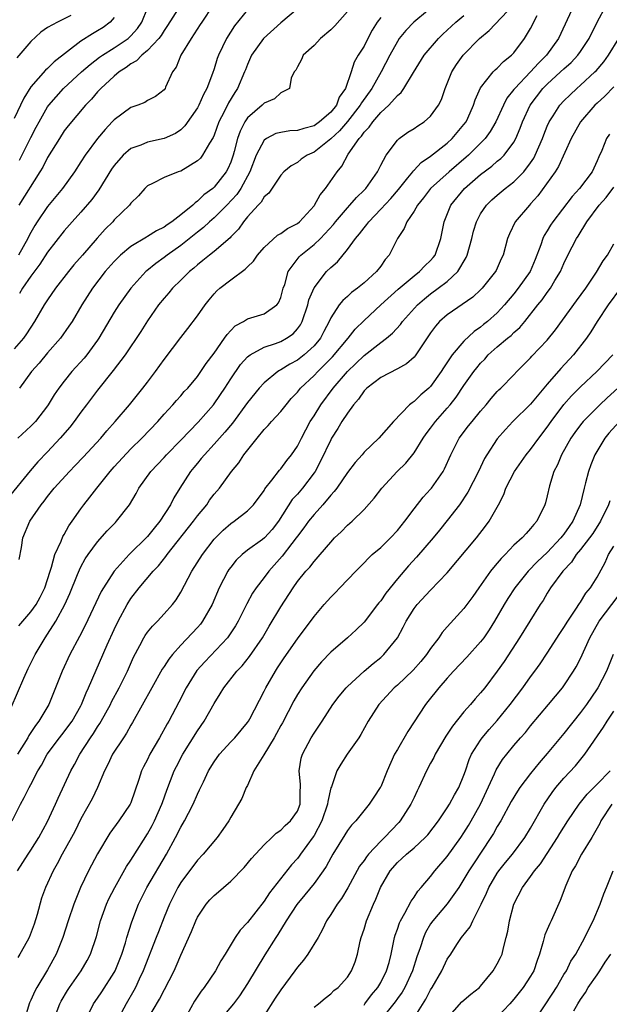
# Model space of a CAD drawing. Units: inches. Extents: x 2622000 to 2625000, y 1473000 to 1476000.
# Drawn here: x 2622458 to 2622528, y 1473161 to 1473279 of the extents above; entities that cross this region are included whole.
import ezdxf

# ---------------------------------------------------------------- set-up
doc = ezdxf.new("R2010")
doc.units = ezdxf.units.IN
doc.header["$MEASUREMENT"] = 0
doc.layers.add('LD26221473_2ft', color=232, linetype='Continuous')

msp = doc.modelspace()

# ---------------------------------------------------------------- linework, layer by layer
at = {"layer": 'LD26221473_2ft'}
for points, elevation in [([(2622508.25, 1473281.75), (2622504.98, 1473279), (2622504.01, 1473277.99), (2622503.23, 1473277), (2622503, 1473276.66), (2622502.09, 1473275), (2622501.07, 1473273), (2622499.93, 1473271), (2622498.7, 1473269.3), (2622498.55, 1473269), (2622497, 1473267.05), (2622496.07, 1473265.93), (2622495, 1473264.96), (2622493, 1473263.37), (2622492.16, 1473263), (2622491.47, 1473262.53), (2622491, 1473262.12), (2622490.27, 1473261.73), (2622489.37, 1473261), (2622489, 1473260.6), (2622487.55, 1473258.45), (2622487, 1473258.01), (2622486.65, 1473257.35), (2622486.3, 1473257), (2622485, 1473255.57), (2622484.53, 1473255), (2622483.91, 1473254.09), (2622483, 1473253.18), (2622482.92, 1473253.08), (2622481, 1473251.43), (2622480.45, 1473251), (2622479.66, 1473250.34), (2622479, 1473249.83), (2622478.57, 1473249.43), (2622478.03, 1473249), (2622477, 1473247.96), (2622476.01, 1473247), (2622475.55, 1473246.45), (2622475, 1473245.83), (2622474.34, 1473245), (2622473, 1473243.1), (2622472.2, 1473241.8), (2622470.3, 1473239), (2622468.89, 1473237.11), (2622467, 1473234.76), (2622465.69, 1473233), (2622465, 1473232.1), (2622464.2, 1473231), (2622463.67, 1473230.33), (2622462.53, 1473229), (2622461, 1473227.33), (2622459.85, 1473226.15), (2622458.92, 1473225.08), (2622456.23, 1473221.77)], 9936), ([(2622456.76, 1473183), (2622457.74, 1473185), (2622458.2, 1473185.8), (2622458.78, 1473187), (2622459, 1473187.39), (2622459.85, 1473189), (2622460.29, 1473189.71), (2622460.97, 1473191), (2622462.43, 1473193), (2622463, 1473193.72), (2622463.55, 1473194.45), (2622463.94, 1473195), (2622465, 1473196.84), (2622465.09, 1473197), (2622465.62, 1473198.38), (2622465.92, 1473199), (2622468.17, 1473204.17), (2622469, 1473205.99), (2622469.49, 1473207), (2622470.56, 1473209), (2622471, 1473209.71), (2622471.99, 1473211), (2622473.69, 1473213), (2622474.34, 1473213.66), (2622475.22, 1473214.78), (2622475.36, 1473215), (2622478.51, 1473219), (2622479, 1473219.66), (2622480.11, 1473221), (2622480.46, 1473221.54), (2622481, 1473222.26), (2622481.63, 1473223), (2622483.08, 1473225), (2622483.96, 1473226.04), (2622484.58, 1473227), (2622486.15, 1473229), (2622487, 1473230.03), (2622487.49, 1473230.51), (2622487.89, 1473231), (2622489, 1473232.2), (2622489.63, 1473233), (2622490.26, 1473233.74), (2622491, 1473234.52), (2622491.39, 1473235), (2622493, 1473236.52), (2622493.45, 1473237), (2622495.23, 1473238.77), (2622497.08, 1473241), (2622497.93, 1473242.07), (2622499, 1473243.15), (2622501.01, 1473245), (2622503.11, 1473246.89), (2622505, 1473248.5), (2622505.66, 1473249), (2622506.3, 1473249.7), (2622507, 1473250.36), (2622507.3, 1473250.7), (2622507.54, 1473251), (2622508.24, 1473253), (2622508.62, 1473255), (2622509.44, 1473257), (2622511.08, 1473259), (2622513, 1473260.69), (2622514.33, 1473261.67), (2622515, 1473262.27), (2622515.41, 1473262.59), (2622515.81, 1473263), (2622517, 1473264.58), (2622517.23, 1473265), (2622517.76, 1473266.24), (2622518.03, 1473267), (2622518.94, 1473269), (2622520.48, 1473271), (2622521, 1473271.54), (2622522.6, 1473273), (2622523, 1473273.39), (2622523.86, 1473274.14), (2622524.68, 1473275), (2622525, 1473275.45), (2622526.03, 1473277), (2622527.01, 1473278.99), (2622528.08, 1473281)], 9926), ([(2622524.2, 1473281), (2622522.37, 1473277), (2622520.89, 1473275), (2622519.93, 1473274.07), (2622519, 1473273.01), (2622517.09, 1473271), (2622517, 1473270.87), (2622516.16, 1473269.84), (2622515.74, 1473269), (2622514.83, 1473267), (2622514.16, 1473265.84), (2622513.53, 1473265), (2622513, 1473264.45), (2622511.54, 1473263), (2622511.26, 1473262.74), (2622509.22, 1473261), (2622507, 1473259), (2622506.14, 1473257.86), (2622505.42, 1473257), (2622505, 1473256.26), (2622504.12, 1473255), (2622503.82, 1473254.18), (2622503.03, 1473253), (2622502.02, 1473251), (2622501.54, 1473250.46), (2622501, 1473249.66), (2622500.51, 1473249), (2622499, 1473247.64), (2622498.23, 1473247), (2622497.51, 1473246.49), (2622497, 1473246.01), (2622496.45, 1473245.55), (2622496.01, 1473245), (2622495, 1473243.44), (2622494.81, 1473243), (2622494.18, 1473241.82), (2622493.77, 1473241), (2622493, 1473240.08), (2622491.82, 1473239), (2622491, 1473238.36), (2622490.11, 1473237.89), (2622489, 1473237.19), (2622488.86, 1473237.14), (2622488.66, 1473237), (2622487, 1473235.66), (2622486.4, 1473235), (2622485, 1473233.28), (2622483.19, 1473230.81), (2622482.3, 1473229.7), (2622481, 1473228.26), (2622479.83, 1473227), (2622479.46, 1473226.54), (2622479, 1473226), (2622478.55, 1473225.45), (2622478.17, 1473225), (2622476.88, 1473223), (2622476.17, 1473221.83), (2622475.77, 1473221), (2622474.49, 1473219), (2622473.81, 1473218.19), (2622473, 1473217.17), (2622470.81, 1473215), (2622469, 1473213), (2622467.7, 1473211), (2622467.45, 1473210.55), (2622465.52, 1473206.48), (2622464.85, 1473205.15), (2622463.69, 1473203), (2622462.75, 1473201), (2622461.97, 1473199), (2622461.16, 1473197), (2622459.97, 1473195), (2622459.54, 1473194.46), (2622458.75, 1473193.25), (2622458.63, 1473193), (2622457.4, 1473191)], 9928), ([(2622480.84, 1473281), (2622479.52, 1473279), (2622479.32, 1473278.68), (2622478.23, 1473277), (2622477, 1473275), (2622476.44, 1473273.56), (2622476.01, 1473273), (2622475.18, 1473271.18), (2622475.11, 1473271), (2622475, 1473270.84), (2622473.96, 1473270.04), (2622473, 1473269.55), (2622472.68, 1473269.32), (2622471.85, 1473269), (2622471, 1473268.72), (2622469, 1473267.25), (2622468.77, 1473267), (2622467.9, 1473266.1), (2622466.98, 1473265.02), (2622465.5, 1473263), (2622465, 1473262.19), (2622464.23, 1473261), (2622462.78, 1473259), (2622461, 1473256.82), (2622459.77, 1473255), (2622459.47, 1473254.53), (2622459, 1473253.71), (2622458.75, 1473253.25), (2622458.64, 1473253), (2622457.5, 1473251)], 9946), ([(2622457.55, 1473206.45), (2622459, 1473208.11), (2622459.62, 1473209), (2622460.1, 1473209.9), (2622460.66, 1473211), (2622461.31, 1473213), (2622461.48, 1473213.48), (2622461.89, 1473215), (2622462.62, 1473216.62), (2622462.83, 1473217.17), (2622463, 1473217.43), (2622463.56, 1473218.44), (2622463.97, 1473219), (2622465, 1473220.49), (2622465.37, 1473221), (2622466.09, 1473221.91), (2622466.9, 1473223), (2622468.52, 1473225), (2622469, 1473225.53), (2622471, 1473227.69), (2622472.32, 1473229), (2622474.24, 1473231), (2622475, 1473231.86), (2622476.05, 1473233), (2622476.48, 1473233.52), (2622477, 1473234.09), (2622477.42, 1473234.58), (2622477.83, 1473235), (2622479, 1473236.4), (2622479.42, 1473237), (2622480.05, 1473237.95), (2622481, 1473239.22), (2622482.26, 1473241), (2622482.55, 1473241.45), (2622483, 1473241.93), (2622483.53, 1473242.47), (2622484.52, 1473243), (2622485, 1473243.32), (2622487, 1473243.95), (2622488.51, 1473245), (2622488.73, 1473245.27), (2622489, 1473245.9), (2622489.29, 1473247), (2622489.47, 1473247.47), (2622489.9, 1473249), (2622491.21, 1473250.79), (2622491.42, 1473251), (2622493, 1473252.27), (2622493.76, 1473253), (2622495.34, 1473254.66), (2622495.59, 1473255), (2622497, 1473256.68), (2622497.3, 1473257), (2622498.08, 1473257.92), (2622499, 1473258.79), (2622499.2, 1473259), (2622500.62, 1473261), (2622501, 1473261.78), (2622501.66, 1473263), (2622503, 1473264.8), (2622503.22, 1473265), (2622504.25, 1473265.75), (2622505, 1473266.2), (2622505.47, 1473266.53), (2622506.22, 1473267), (2622507, 1473267.67), (2622507.95, 1473269), (2622508.3, 1473269.7), (2622508.74, 1473271), (2622509.54, 1473273), (2622510.1, 1473273.9), (2622510.89, 1473275), (2622512.85, 1473277), (2622514.03, 1473277.97), (2622516.94, 1473281.06)], 9932), ([(2622476.97, 1473281.03), (2622475.42, 1473278.58), (2622475, 1473277.98), (2622474.63, 1473277.37), (2622474.36, 1473277), (2622473, 1473275.56), (2622472.3, 1473275), (2622471.66, 1473274.34), (2622471, 1473273.97), (2622470.45, 1473273.55), (2622469.6, 1473273), (2622469, 1473272.49), (2622467.38, 1473271), (2622467, 1473270.59), (2622466.27, 1473269.73), (2622465.55, 1473269), (2622463.47, 1473266.53), (2622463, 1473265.91), (2622462.42, 1473265), (2622461, 1473262.7), (2622460.43, 1473261.57), (2622460.08, 1473261), (2622457.56, 1473257)], 9948), ([(2622456.61, 1473196.61), (2622458.14, 1473200.14), (2622458.68, 1473201.32), (2622459.51, 1473203), (2622460.7, 1473205), (2622461, 1473205.43), (2622461.98, 1473207), (2622463.07, 1473209), (2622463.68, 1473210.33), (2622464.59, 1473212.59), (2622464.82, 1473213.18), (2622465, 1473213.54), (2622465.51, 1473214.49), (2622465.87, 1473215), (2622467, 1473216.54), (2622468.16, 1473217.84), (2622469.14, 1473218.86), (2622469.28, 1473219), (2622470.84, 1473221), (2622471.64, 1473222.36), (2622471.97, 1473223), (2622473.4, 1473225), (2622475, 1473226.67), (2622475.29, 1473227), (2622477, 1473228.76), (2622479.07, 1473230.93), (2622480.92, 1473233), (2622481.78, 1473234.22), (2622482.3, 1473235), (2622483, 1473236.11), (2622484.17, 1473237.83), (2622485, 1473238.76), (2622485.31, 1473239), (2622487, 1473239.93), (2622488.37, 1473240.37), (2622489, 1473240.61), (2622489.69, 1473241), (2622490.48, 1473241.52), (2622491, 1473242.11), (2622491.38, 1473242.62), (2622491.58, 1473243), (2622492.24, 1473245), (2622492.39, 1473245.61), (2622493, 1473247.06), (2622494.51, 1473249), (2622495, 1473249.51), (2622495.8, 1473250.2), (2622497, 1473251.67), (2622497.97, 1473253), (2622498.46, 1473253.54), (2622499, 1473254.28), (2622499.34, 1473254.66), (2622499.56, 1473255), (2622501, 1473256.49), (2622502.2, 1473257.8), (2622503.13, 1473258.87), (2622504.26, 1473260.26), (2622504.85, 1473261), (2622504.9, 1473261.1), (2622505, 1473261.18), (2622505.87, 1473262.13), (2622507, 1473262.87), (2622509, 1473264.44), (2622509.6, 1473265), (2622511, 1473266.67), (2622511.25, 1473267), (2622511.46, 1473267.46), (2622512.16, 1473269), (2622512.35, 1473269.65), (2622513, 1473271.08), (2622514.51, 1473273), (2622514.75, 1473273.25), (2622515, 1473273.45), (2622515.75, 1473274.25), (2622516.71, 1473275), (2622517, 1473275.31), (2622518.28, 1473277), (2622519, 1473278.21), (2622519.78, 1473279.78)], 9930), ([(2622491, 1473280.59), (2622489, 1473278.9), (2622486.94, 1473277), (2622485.5, 1473275), (2622485, 1473273.89), (2622484.75, 1473273.25), (2622484.66, 1473273), (2622483.81, 1473271), (2622483.48, 1473270.52), (2622482.72, 1473269.28), (2622482.2, 1473268.2), (2622481.58, 1473267), (2622481, 1473265.4), (2622480.88, 1473265.12), (2622480.46, 1473264.46), (2622479.62, 1473263), (2622479.35, 1473262.65), (2622479, 1473262.31), (2622477, 1473261.09), (2622476.69, 1473261), (2622475, 1473260.33), (2622473.59, 1473259.59), (2622473, 1473259.32), (2622472.67, 1473259), (2622471.9, 1473258.1), (2622471, 1473257.24), (2622470.91, 1473257.09), (2622470.83, 1473257), (2622469, 1473255.21), (2622468.82, 1473255), (2622467.91, 1473254.09), (2622466.96, 1473253.04), (2622465.19, 1473251), (2622464.17, 1473249.83), (2622463.51, 1473249), (2622461.96, 1473247), (2622461, 1473245.62), (2622460.6, 1473245), (2622459.43, 1473243), (2622458.47, 1473241.53), (2622458.1, 1473241), (2622457, 1473239.72)], 9942), ([(2622463.78, 1473279.78), (2622462.2, 1473279), (2622461, 1473278.32), (2622460.21, 1473277.79), (2622459, 1473276.66), (2622457.31, 1473274.69)], 9954), ([(2622457.58, 1473214.42), (2622457.85, 1473215.85), (2622458.01, 1473217), (2622458.87, 1473219), (2622460.23, 1473221), (2622460.59, 1473221.41), (2622461, 1473221.98), (2622461.81, 1473223), (2622463.63, 1473225), (2622464.31, 1473225.69), (2622465.29, 1473226.71), (2622467.39, 1473229), (2622468.12, 1473229.88), (2622469.12, 1473231), (2622470.83, 1473233), (2622472.45, 1473235), (2622473, 1473235.72), (2622473.96, 1473237), (2622475, 1473238.44), (2622477, 1473241.09), (2622477.84, 1473242.16), (2622479, 1473243.68), (2622479.91, 1473245), (2622480.39, 1473245.61), (2622481, 1473246.34), (2622481.32, 1473246.68), (2622481.67, 1473247), (2622483, 1473248.03), (2622484.72, 1473249.28), (2622485, 1473249.59), (2622485.72, 1473250.28), (2622486.2, 1473251), (2622487, 1473251.92), (2622488.61, 1473253.39), (2622489, 1473253.6), (2622489.81, 1473254.19), (2622491, 1473254.8), (2622491.25, 1473255), (2622493, 1473256.9), (2622493.07, 1473257), (2622493.75, 1473258.25), (2622494.36, 1473259), (2622495.77, 1473261), (2622496.33, 1473261.67), (2622497.1, 1473263.1), (2622498.4, 1473265), (2622498.7, 1473265.3), (2622499, 1473265.76), (2622499.62, 1473266.38), (2622500.04, 1473267), (2622501, 1473268.13), (2622501.97, 1473269), (2622503, 1473270.17), (2622503.47, 1473270.53), (2622503.79, 1473271), (2622504.94, 1473272.94), (2622506.22, 1473275), (2622507.93, 1473277), (2622508.47, 1473277.53), (2622510.03, 1473279), (2622511, 1473279.79)], 9934), ([(2622485, 1473280.45), (2622483.46, 1473278.54), (2622482.47, 1473277), (2622481.51, 1473275), (2622481.37, 1473274.63), (2622481, 1473273.38), (2622480.81, 1473272.81), (2622480.14, 1473271), (2622479.72, 1473270.28), (2622479.18, 1473269), (2622479, 1473268.67), (2622477.49, 1473266.51), (2622477, 1473266.06), (2622476.38, 1473265.62), (2622475.01, 1473265), (2622473, 1473264.55), (2622472.21, 1473264.21), (2622471, 1473263.79), (2622470.06, 1473263), (2622469, 1473261.75), (2622468.69, 1473261.31), (2622467.17, 1473258.83), (2622466.31, 1473257.69), (2622465, 1473256.15), (2622463.96, 1473255), (2622463, 1473253.9), (2622461, 1473251.36), (2622460.08, 1473249.92), (2622459, 1473248.46), (2622457.97, 1473247), (2622457.61, 1473246.39)], 9944), ([(2622457.62, 1473262.38), (2622459, 1473265.12), (2622459.64, 1473266.36), (2622459.99, 1473267), (2622461, 1473268.79), (2622461.15, 1473269), (2622462.9, 1473271), (2622465.08, 1473273), (2622466.1, 1473273.9), (2622467.24, 1473274.76), (2622467.59, 1473275), (2622469, 1473275.88), (2622470.66, 1473277), (2622471, 1473277.32), (2622471.78, 1473278.22), (2622472.33, 1473279), (2622473, 1473280.65)], 9950), ([(2622497, 1473280.25), (2622495.48, 1473278.52), (2622495, 1473278.04), (2622493.78, 1473277), (2622493, 1473276.18), (2622491.71, 1473275), (2622491.51, 1473274.49), (2622491, 1473273.62), (2622490.8, 1473273.2), (2622490.62, 1473273), (2622490.25, 1473272.25), (2622490.07, 1473271), (2622489, 1473270.48), (2622488.24, 1473269.76), (2622487, 1473269.26), (2622486.77, 1473269), (2622485, 1473267.49), (2622484.68, 1473267), (2622484.11, 1473265.89), (2622483.82, 1473265), (2622483.42, 1473263.42), (2622483.29, 1473263), (2622483, 1473262.16), (2622482.65, 1473261.35), (2622482.45, 1473261), (2622481, 1473259.15), (2622480.83, 1473259), (2622479.77, 1473258.23), (2622479, 1473257.47), (2622478.71, 1473257.29), (2622478.43, 1473257), (2622477, 1473255.83), (2622475.94, 1473255), (2622475.37, 1473254.63), (2622475, 1473254.34), (2622474.09, 1473253.91), (2622473, 1473253.21), (2622472.86, 1473253.14), (2622471, 1473252.02), (2622469.77, 1473251), (2622469, 1473250.24), (2622467.92, 1473249), (2622466.38, 1473247), (2622465.1, 1473245), (2622463.94, 1473243), (2622463.57, 1473242.43), (2622462.56, 1473241), (2622461, 1473239.25), (2622459.98, 1473238.02), (2622459.06, 1473237), (2622457.64, 1473235)], 9940), ([(2622469, 1473279.55), (2622468.53, 1473279), (2622467.66, 1473278.34), (2622467, 1473277.93), (2622466.41, 1473277.59), (2622465, 1473276.71), (2622461.79, 1473274.21), (2622461, 1473273.43), (2622460.77, 1473273.23), (2622459, 1473271.19), (2622458.14, 1473269.86), (2622457, 1473267.39)], 9952), ([(2622501, 1473279.53), (2622500.59, 1473279), (2622499.99, 1473278.01), (2622499.45, 1473277), (2622499, 1473276.1), (2622498.31, 1473275), (2622497.83, 1473274.17), (2622497.46, 1473273), (2622496.78, 1473271), (2622496.03, 1473269.97), (2622495.69, 1473269), (2622495, 1473268.17), (2622493.67, 1473267), (2622493, 1473266.53), (2622491.78, 1473266.22), (2622491, 1473265.95), (2622490.08, 1473265.92), (2622489, 1473265.74), (2622488.4, 1473265.6), (2622487.29, 1473265), (2622487, 1473264.8), (2622486.06, 1473263), (2622485.28, 1473261), (2622484.2, 1473259), (2622483.73, 1473258.27), (2622482.53, 1473257), (2622481, 1473255.47), (2622480.46, 1473255), (2622479.71, 1473254.29), (2622479, 1473253.76), (2622477, 1473252.15), (2622475.37, 1473251), (2622475, 1473250.7), (2622474, 1473250), (2622472.9, 1473249.1), (2622472.79, 1473249), (2622470.99, 1473247), (2622469.55, 1473245), (2622469, 1473244.13), (2622467.16, 1473241), (2622467, 1473240.76), (2622465.7, 1473239), (2622465.39, 1473238.61), (2622463.92, 1473237), (2622463, 1473235.83), (2622462.37, 1473235), (2622461.81, 1473234.19), (2622461.09, 1473233), (2622461, 1473232.87), (2622459.54, 1473231), (2622459.28, 1473230.72), (2622459, 1473230.42), (2622457.42, 1473229)], 9938), ([(2622457.39, 1473177), (2622458.66, 1473179), (2622459, 1473179.5), (2622459.96, 1473181), (2622461, 1473182.91), (2622461.97, 1473185), (2622462.28, 1473185.72), (2622463.81, 1473189), (2622464.24, 1473189.76), (2622464.87, 1473191), (2622466.16, 1473193), (2622466.51, 1473193.49), (2622467, 1473194.3), (2622467.29, 1473194.71), (2622467.45, 1473195), (2622468.54, 1473197), (2622468.69, 1473197.31), (2622469.59, 1473199), (2622470.59, 1473201), (2622471.33, 1473202.67), (2622472.09, 1473204.09), (2622472.55, 1473205), (2622472.72, 1473205.28), (2622473, 1473205.69), (2622473.58, 1473206.42), (2622474.18, 1473207), (2622475, 1473207.87), (2622476.01, 1473209), (2622476.45, 1473209.55), (2622477, 1473210.48), (2622478.33, 1473213), (2622479.59, 1473215), (2622481, 1473216.84), (2622482.07, 1473217.93), (2622483, 1473218.74), (2622483.4, 1473219), (2622485, 1473220.25), (2622485.72, 1473221), (2622487, 1473222.72), (2622487.1, 1473222.9), (2622487.94, 1473223.94), (2622488.85, 1473225.15), (2622489, 1473225.3), (2622489.71, 1473226.29), (2622490.3, 1473227), (2622491, 1473228.02), (2622491.48, 1473229), (2622492, 1473230), (2622492.55, 1473231), (2622493, 1473231.69), (2622493.81, 1473233), (2622495.31, 1473235), (2622497, 1473236.99), (2622498.03, 1473237.97), (2622499, 1473238.92), (2622501, 1473240.48), (2622501.68, 1473241), (2622502.4, 1473241.6), (2622503.36, 1473242.64), (2622503.61, 1473243), (2622505.4, 1473245), (2622506.25, 1473245.75), (2622507, 1473246.33), (2622507.92, 1473247), (2622509, 1473247.82), (2622510.27, 1473249), (2622511.28, 1473250.72), (2622511.39, 1473251), (2622511.93, 1473253), (2622512.13, 1473253.87), (2622512.5, 1473255), (2622513, 1473255.93), (2622513.71, 1473257), (2622514.36, 1473257.64), (2622515, 1473258.21), (2622515.96, 1473259), (2622517, 1473259.78), (2622518.18, 1473261), (2622519, 1473262.07), (2622519.37, 1473262.63), (2622519.56, 1473263), (2622520.42, 1473265), (2622520.57, 1473265.43), (2622521, 1473266.48), (2622521.24, 1473267), (2622521.71, 1473267.71), (2622522.53, 1473269), (2622523, 1473269.51), (2622523.74, 1473270.26), (2622524.54, 1473271), (2622525, 1473271.4), (2622526.71, 1473273), (2622526.86, 1473273.14), (2622527.78, 1473274.22), (2622528.35, 1473275), (2622529.58, 1473277)], 9924), ([(2622529, 1473271.2), (2622527.93, 1473270.07), (2622527, 1473269.26), (2622526.72, 1473269), (2622524.98, 1473267), (2622523.88, 1473265), (2622522.36, 1473261.64), (2622521.94, 1473261), (2622519.88, 1473258.12), (2622519, 1473257.15), (2622518.85, 1473257), (2622517.15, 1473255), (2622516.46, 1473253.54), (2622516.24, 1473253), (2622515.7, 1473251), (2622515.47, 1473250.53), (2622514.86, 1473249.14), (2622514.79, 1473249), (2622513.2, 1473247), (2622513, 1473246.8), (2622512.05, 1473245.95), (2622509, 1473243.82), (2622508.08, 1473243), (2622507.57, 1473242.43), (2622507, 1473241.66), (2622505.61, 1473239.61), (2622505.13, 1473238.87), (2622505, 1473238.74), (2622504.08, 1473237.92), (2622503, 1473237.34), (2622501, 1473236.3), (2622499.34, 1473235), (2622499.18, 1473234.82), (2622499, 1473234.66), (2622498.32, 1473233.68), (2622497.74, 1473233), (2622497, 1473231.99), (2622496.35, 1473231), (2622495.86, 1473230.14), (2622495.11, 1473229), (2622495, 1473228.8), (2622493.78, 1473226.22), (2622493.12, 1473225), (2622493, 1473224.82), (2622491.62, 1473223), (2622491, 1473222.28), (2622490.38, 1473221.62), (2622488.71, 1473219), (2622487.97, 1473218.03), (2622487.05, 1473217), (2622486.81, 1473216.81), (2622485, 1473215.52), (2622484.35, 1473215), (2622483.66, 1473214.34), (2622483, 1473213.51), (2622482.78, 1473213.22), (2622482.64, 1473213), (2622481.62, 1473211), (2622480.76, 1473209), (2622479.61, 1473207), (2622479.35, 1473206.65), (2622479, 1473206.26), (2622477, 1473204.12), (2622475.99, 1473203), (2622475.55, 1473202.45), (2622475, 1473201.57), (2622474.77, 1473201.23), (2622473.5, 1473199), (2622471.19, 1473194.81), (2622471, 1473194.5), (2622470.47, 1473193.53), (2622470.1, 1473193), (2622468.81, 1473191), (2622468.24, 1473189.76), (2622467.85, 1473189), (2622466.98, 1473187), (2622466.34, 1473185.66), (2622465, 1473183.24), (2622464.26, 1473181.74), (2622463.87, 1473181), (2622462.77, 1473179), (2622462.17, 1473177.83), (2622461.68, 1473177), (2622460.76, 1473175), (2622460.29, 1473173.71), (2622459.76, 1473171.76), (2622459.41, 1473170.59), (2622458.81, 1473169), (2622458.53, 1473168.53), (2622457.67, 1473167), (2622457.42, 1473166.58)], 9922), ([(2622528.47, 1473265.53), (2622528.13, 1473265), (2622527.56, 1473263.56), (2622527.2, 1473262.8), (2622527, 1473262.3), (2622526.39, 1473261), (2622524.88, 1473259), (2622523.98, 1473258.02), (2622521.68, 1473255), (2622521.41, 1473254.59), (2622521, 1473253.91), (2622520.64, 1473253.36), (2622520.46, 1473253), (2622520.22, 1473252.22), (2622519.53, 1473250.47), (2622518.93, 1473249), (2622517.51, 1473247), (2622517, 1473246.35), (2622515.87, 1473245), (2622515, 1473244.05), (2622513.81, 1473243), (2622513.36, 1473242.64), (2622513, 1473242.33), (2622512.21, 1473241.79), (2622511, 1473240.64), (2622509.58, 1473239), (2622508.55, 1473237.45), (2622508.27, 1473237), (2622507, 1473235.22), (2622506.77, 1473235), (2622505.81, 1473234.19), (2622505, 1473233.38), (2622504.76, 1473233.24), (2622504.46, 1473233), (2622502.52, 1473231), (2622500.76, 1473229), (2622499, 1473227.29), (2622498.76, 1473227), (2622497.93, 1473226.07), (2622497, 1473224.87), (2622495.73, 1473223), (2622495.42, 1473222.58), (2622495, 1473222.14), (2622494.07, 1473221), (2622493, 1473219.83), (2622492.34, 1473219), (2622491.78, 1473218.22), (2622491, 1473217.21), (2622490.86, 1473217), (2622490.34, 1473216.34), (2622489.18, 1473214.82), (2622487.55, 1473213), (2622487, 1473212.24), (2622486.05, 1473211), (2622485.62, 1473210.38), (2622484.92, 1473209.08), (2622483.89, 1473207), (2622483.57, 1473206.43), (2622482.78, 1473205.22), (2622482.6, 1473205), (2622479.87, 1473202.13), (2622478.93, 1473201.07), (2622477.64, 1473199), (2622476.75, 1473197.25), (2622475.56, 1473195), (2622475.35, 1473194.65), (2622474.44, 1473193), (2622473.29, 1473191), (2622473, 1473190.38), (2622472.52, 1473189.48), (2622472.29, 1473189), (2622471.96, 1473187.96), (2622471, 1473185.17), (2622470.93, 1473185), (2622469.55, 1473183), (2622468.48, 1473181.53), (2622467, 1473179.06), (2622465.9, 1473177), (2622464.96, 1473175), (2622464.39, 1473173.61), (2622464.15, 1473173), (2622463.47, 1473171), (2622462.85, 1473169), (2622462.04, 1473167), (2622461, 1473165.11), (2622459.71, 1473163), (2622459.46, 1473162.54), (2622459, 1473161.45), (2622458.85, 1473161.15), (2622457.9, 1473158.1)], 9920), ([(2622461.71, 1473159), (2622462.47, 1473161), (2622462.65, 1473161.35), (2622463.39, 1473162.61), (2622463.64, 1473163), (2622465.03, 1473165), (2622465.76, 1473166.24), (2622466.16, 1473167), (2622466.88, 1473169.12), (2622467.37, 1473171), (2622468.09, 1473173), (2622468.37, 1473173.63), (2622469.07, 1473175), (2622470.49, 1473177.51), (2622471, 1473178.27), (2622471.27, 1473178.73), (2622473, 1473181.46), (2622473.55, 1473182.45), (2622473.83, 1473183), (2622474.72, 1473185), (2622474.79, 1473185.21), (2622475.31, 1473186.69), (2622476.21, 1473189), (2622476.47, 1473189.53), (2622477.23, 1473191), (2622479, 1473193.84), (2622479.82, 1473195), (2622481, 1473197.11), (2622481.72, 1473198.28), (2622482.15, 1473199), (2622483.73, 1473201), (2622484.35, 1473201.65), (2622485.26, 1473202.74), (2622486.8, 1473205), (2622487.61, 1473206.39), (2622489, 1473208.71), (2622490.48, 1473211), (2622491, 1473211.75), (2622492.01, 1473213), (2622492.49, 1473213.51), (2622493, 1473214.19), (2622493.73, 1473215), (2622495, 1473216.5), (2622495.47, 1473217), (2622496.25, 1473217.75), (2622497, 1473218.52), (2622497.56, 1473219), (2622499, 1473220.41), (2622500.22, 1473221.78), (2622501.13, 1473223), (2622502.96, 1473225), (2622504.01, 1473225.99), (2622505, 1473227.24), (2622506.1, 1473229), (2622506.47, 1473229.53), (2622507, 1473230.21), (2622507.58, 1473231), (2622509, 1473232.6), (2622509.35, 1473233), (2622510.08, 1473233.92), (2622511, 1473235.31), (2622512.18, 1473237), (2622512.54, 1473237.46), (2622513, 1473238), (2622513.5, 1473238.5), (2622513.92, 1473239), (2622515, 1473239.97), (2622516.23, 1473241), (2622516.66, 1473241.34), (2622517, 1473241.67), (2622517.72, 1473242.28), (2622518.31, 1473243), (2622519.85, 1473245), (2622520.38, 1473245.62), (2622521, 1473246.49), (2622521.4, 1473247), (2622521.93, 1473247.93), (2622522.59, 1473249), (2622523, 1473249.99), (2622523.47, 1473251), (2622524.52, 1473253), (2622524.72, 1473253.28), (2622525.77, 1473255), (2622527.22, 1473257), (2622528.07, 1473257.93), (2622529, 1473259.15)], 9918), ([(2622466.03, 1473160.03), (2622466.52, 1473161), (2622467, 1473161.69), (2622467.52, 1473162.48), (2622469, 1473164.8), (2622469.11, 1473165), (2622469.92, 1473167), (2622470.35, 1473168.35), (2622470.53, 1473169), (2622471.11, 1473170.89), (2622471.92, 1473173), (2622472.92, 1473175), (2622475.29, 1473179), (2622476.37, 1473181), (2622477, 1473182.25), (2622477.46, 1473183), (2622477.92, 1473183.92), (2622478.49, 1473185), (2622479, 1473186.22), (2622479.26, 1473186.74), (2622479.71, 1473187.71), (2622480.34, 1473189), (2622481, 1473190.09), (2622481.66, 1473191), (2622483, 1473192.5), (2622483.48, 1473193), (2622485, 1473194.81), (2622485.13, 1473195), (2622485.28, 1473195.28), (2622487, 1473198.59), (2622487.19, 1473199), (2622488.36, 1473201), (2622488.62, 1473201.38), (2622489.42, 1473202.58), (2622491, 1473204.86), (2622493, 1473207.58), (2622494.2, 1473209), (2622495, 1473209.9), (2622495.56, 1473210.44), (2622496.11, 1473211), (2622498.02, 1473213), (2622499, 1473214), (2622499.48, 1473214.52), (2622499.98, 1473215), (2622501, 1473215.86), (2622502.18, 1473217), (2622503, 1473217.89), (2622503.91, 1473219), (2622505, 1473220.49), (2622506.1, 1473221.9), (2622507, 1473222.85), (2622507.12, 1473223), (2622508.5, 1473225), (2622508.68, 1473225.32), (2622509.41, 1473227), (2622510.42, 1473229), (2622511.54, 1473230.46), (2622511.97, 1473231), (2622513, 1473232.25), (2622513.66, 1473233), (2622514.26, 1473233.74), (2622515, 1473234.58), (2622515.2, 1473234.8), (2622515.44, 1473235), (2622517, 1473236.61), (2622517.35, 1473237), (2622519, 1473238.64), (2622519.16, 1473238.84), (2622521, 1473240.76), (2622521.99, 1473242.01), (2622524.51, 1473245.49), (2622525.64, 1473247), (2622526.93, 1473248.93), (2622527.7, 1473250.3), (2622528.22, 1473251), (2622529, 1473252.35)], 9916), ([(2622529.79, 1473247), (2622528.31, 1473245), (2622526.99, 1473243), (2622526.24, 1473241.76), (2622525.71, 1473241), (2622524.15, 1473239), (2622522.62, 1473237.38), (2622521, 1473235.47), (2622519, 1473233.06), (2622516.88, 1473231), (2622515.98, 1473230.02), (2622515, 1473228.9), (2622513.75, 1473227), (2622513.47, 1473226.53), (2622512.76, 1473225), (2622511.48, 1473222.52), (2622510.46, 1473221), (2622509, 1473219.09), (2622508.07, 1473217.93), (2622507.31, 1473217), (2622505.3, 1473214.7), (2622504.34, 1473213.66), (2622503, 1473212.09), (2622501.63, 1473210.37), (2622501, 1473209.46), (2622500.78, 1473209.22), (2622500.61, 1473209), (2622499, 1473206.9), (2622498.04, 1473205.96), (2622497.02, 1473205), (2622495, 1473203.26), (2622493.9, 1473202.1), (2622492.97, 1473201.03), (2622491.52, 1473199), (2622491, 1473198.2), (2622490.56, 1473197.44), (2622489.2, 1473194.8), (2622489, 1473194.45), (2622488.5, 1473193.5), (2622488.22, 1473193), (2622486.95, 1473190.95), (2622485.78, 1473189), (2622485, 1473187.27), (2622484.86, 1473187), (2622484.31, 1473185.69), (2622483.93, 1473185), (2622483, 1473183.46), (2622482.75, 1473183), (2622482.04, 1473181.96), (2622481.36, 1473181), (2622479.68, 1473179), (2622479, 1473178.3), (2622477, 1473175.58), (2622476.65, 1473175), (2622475.64, 1473173), (2622475, 1473171.44), (2622474.31, 1473169.69), (2622474.05, 1473169), (2622472.48, 1473165), (2622472, 1473164), (2622471.54, 1473163), (2622471.36, 1473162.64), (2622470.42, 1473161), (2622469.36, 1473159)], 9914), ([(2622472.93, 1473159), (2622474.44, 1473161.56), (2622476.2, 1473165), (2622476.45, 1473165.55), (2622477, 1473166.87), (2622478.3, 1473169.7), (2622478.8, 1473171), (2622479, 1473171.42), (2622480.05, 1473173), (2622480.49, 1473173.51), (2622481, 1473174.05), (2622481.53, 1473174.47), (2622482.11, 1473175), (2622483, 1473175.76), (2622484.59, 1473177.41), (2622485.5, 1473178.5), (2622487, 1473180.12), (2622487.92, 1473181), (2622488.46, 1473181.54), (2622489, 1473181.9), (2622489.54, 1473182.46), (2622490.17, 1473183), (2622491, 1473184.18), (2622491.33, 1473185), (2622491.35, 1473186.65), (2622491.38, 1473187), (2622491.39, 1473187.39), (2622491.2, 1473189), (2622491.47, 1473190.53), (2622491.62, 1473191), (2622492.67, 1473193), (2622493, 1473193.56), (2622493.96, 1473195), (2622495.27, 1473197), (2622496.01, 1473197.99), (2622496.85, 1473199), (2622497, 1473199.15), (2622499.03, 1473201), (2622500.09, 1473201.91), (2622501, 1473202.65), (2622501.39, 1473203), (2622503.02, 1473205), (2622503.71, 1473206.29), (2622504.06, 1473207), (2622505, 1473208.51), (2622505.36, 1473209), (2622507, 1473210.74), (2622509, 1473212.81), (2622512.51, 1473217), (2622513.59, 1473218.41), (2622514.02, 1473219), (2622515.14, 1473221), (2622515.77, 1473222.23), (2622516.04, 1473223), (2622517.05, 1473225), (2622518.47, 1473227), (2622519, 1473227.64), (2622519.99, 1473229), (2622521, 1473230.32), (2622521.47, 1473231), (2622523, 1473233.02), (2622523.92, 1473234.08), (2622525, 1473235.15), (2622526.96, 1473237), (2622528.87, 1473239)], 9912), ([(2622529.48, 1473235), (2622528.18, 1473233.82), (2622527.31, 1473233), (2622525.32, 1473231), (2622525, 1473230.61), (2622524.32, 1473229.68), (2622523.84, 1473229), (2622522.71, 1473227), (2622522.23, 1473225.77), (2622521.8, 1473225), (2622521.27, 1473223.27), (2622521, 1473222.07), (2622520.78, 1473221.22), (2622520.71, 1473221), (2622519.75, 1473219), (2622519.37, 1473218.63), (2622519, 1473218.13), (2622518.45, 1473217.55), (2622517.99, 1473217), (2622517, 1473216.12), (2622515.93, 1473215), (2622515.46, 1473214.54), (2622515, 1473213.97), (2622514.54, 1473213.46), (2622514.2, 1473213), (2622512.78, 1473211), (2622512.05, 1473209.95), (2622511, 1473208.51), (2622509, 1473206.34), (2622508.37, 1473205.63), (2622507.97, 1473205), (2622507, 1473203.73), (2622506.52, 1473203), (2622505.84, 1473202.16), (2622504.89, 1473201.11), (2622503, 1473199.33), (2622502.62, 1473199), (2622500.79, 1473197), (2622499.5, 1473195), (2622498.61, 1473193.39), (2622498.37, 1473193), (2622496.99, 1473191), (2622496.2, 1473189.8), (2622495.75, 1473189), (2622495.09, 1473187.09), (2622495.03, 1473186.97), (2622494.65, 1473185.35), (2622494.62, 1473185), (2622493.94, 1473183), (2622493, 1473181.25), (2622492.9, 1473181.1), (2622491.37, 1473179), (2622491.22, 1473178.78), (2622491, 1473178.49), (2622490.29, 1473177.71), (2622487.64, 1473174.36), (2622487, 1473173.36), (2622485, 1473170.78), (2622484.11, 1473169.89), (2622483.53, 1473169), (2622482.32, 1473167), (2622481.81, 1473166.19), (2622481.18, 1473165), (2622479.81, 1473163), (2622479.45, 1473162.55), (2622478.65, 1473161.35), (2622477.75, 1473159.75)], 9910), ([(2622529.69, 1473231), (2622528.41, 1473229.59), (2622527.91, 1473229), (2622526.71, 1473227), (2622526.23, 1473225.77), (2622525.95, 1473225), (2622525.61, 1473223.61), (2622525.43, 1473223), (2622524.96, 1473221), (2622524.08, 1473219), (2622523.62, 1473218.38), (2622523, 1473217.47), (2622522.78, 1473217.22), (2622522.63, 1473217), (2622521, 1473215.26), (2622519.84, 1473214.16), (2622518.72, 1473213), (2622517.09, 1473211), (2622516.26, 1473209.74), (2622515.81, 1473209), (2622514.66, 1473207), (2622514.03, 1473205.97), (2622513.37, 1473205), (2622513, 1473204.51), (2622511.34, 1473202.66), (2622509.75, 1473201), (2622509, 1473200.17), (2622507.98, 1473199), (2622506.67, 1473197.33), (2622506.39, 1473197), (2622504.25, 1473193.75), (2622503, 1473191.6), (2622502.67, 1473191), (2622501.77, 1473189), (2622501, 1473187.1), (2622500.95, 1473187), (2622500.16, 1473185.84), (2622499.62, 1473185), (2622498, 1473183), (2622497.5, 1473182.5), (2622497, 1473181.86), (2622496.68, 1473181.32), (2622495.25, 1473179), (2622495, 1473178.56), (2622494.47, 1473177.53), (2622494.11, 1473177), (2622493, 1473175.48), (2622491.9, 1473174.1), (2622490.95, 1473172.95), (2622489.66, 1473171), (2622488.66, 1473169.34), (2622488.41, 1473169), (2622487.1, 1473166.9), (2622485, 1473163.45), (2622484.03, 1473161.97), (2622483.31, 1473161), (2622481.34, 1473158.66)], 9908), ([(2622528.52, 1473221.48), (2622528.37, 1473221), (2622527.4, 1473219), (2622526.46, 1473217.54), (2622526.07, 1473217), (2622525, 1473215.61), (2622524.49, 1473215), (2622523.92, 1473214.08), (2622522.89, 1473213), (2622521.41, 1473211), (2622521, 1473210.35), (2622520.5, 1473209.5), (2622520.15, 1473209), (2622517.67, 1473205), (2622515.83, 1473202.17), (2622515, 1473200.98), (2622513.49, 1473199), (2622513, 1473198.39), (2622512.34, 1473197.66), (2622511.8, 1473197), (2622511, 1473196.09), (2622509.62, 1473194.38), (2622508.81, 1473193.19), (2622507.54, 1473191), (2622507.38, 1473190.62), (2622507, 1473189.92), (2622506.52, 1473189), (2622505.58, 1473187), (2622505.38, 1473186.62), (2622505, 1473185.83), (2622504.62, 1473185), (2622503.33, 1473183), (2622503.18, 1473182.82), (2622501.45, 1473181), (2622501, 1473180.56), (2622499.54, 1473179), (2622499.3, 1473178.7), (2622499, 1473178.25), (2622498.45, 1473177.55), (2622497.06, 1473174.94), (2622496.31, 1473173.69), (2622495.77, 1473173), (2622495, 1473171.74), (2622494.5, 1473171), (2622494.03, 1473169.97), (2622493.5, 1473169), (2622492.27, 1473167), (2622491.72, 1473166.28), (2622491, 1473165.43), (2622490.7, 1473165), (2622489, 1473162.7), (2622488.31, 1473161.69), (2622487, 1473159.63)], 9906), ([(2622493, 1473160.63), (2622493.52, 1473161), (2622494.32, 1473161.68), (2622495, 1473162.21), (2622495.39, 1473162.61), (2622495.91, 1473163), (2622497, 1473164.23), (2622497.49, 1473165), (2622497.92, 1473166.08), (2622498.2, 1473167), (2622498.54, 1473168.54), (2622498.67, 1473169), (2622499, 1473169.98), (2622499.31, 1473171), (2622500.14, 1473173), (2622500.41, 1473173.59), (2622500.96, 1473175), (2622502.13, 1473177), (2622503, 1473178), (2622503.53, 1473178.47), (2622504.08, 1473179), (2622505, 1473179.78), (2622506.35, 1473181), (2622506.67, 1473181.33), (2622507.95, 1473183), (2622509, 1473184.57), (2622509.27, 1473185), (2622509.86, 1473186.14), (2622510.38, 1473187), (2622511, 1473188.49), (2622511.18, 1473189), (2622511.62, 1473190.38), (2622511.91, 1473191), (2622513, 1473192.72), (2622513.2, 1473193), (2622514.02, 1473193.98), (2622515, 1473195.08), (2622516.55, 1473197), (2622518.06, 1473199), (2622519, 1473200.31), (2622519.52, 1473201), (2622520.13, 1473201.87), (2622521, 1473203.17), (2622522.5, 1473205.5), (2622523, 1473206.23), (2622523.47, 1473207), (2622524.44, 1473208.44), (2622524.87, 1473209.13), (2622525, 1473209.3), (2622525.64, 1473210.36), (2622526.2, 1473211), (2622527, 1473212.29), (2622527.94, 1473214.06), (2622528.36, 1473215), (2622529, 1473216.03)], 9904), ([(2622499, 1473160.87), (2622499.11, 1473161), (2622499.91, 1473162.09), (2622500.66, 1473163), (2622501, 1473163.6), (2622501.7, 1473165), (2622502, 1473166), (2622502.24, 1473167), (2622502.59, 1473168.59), (2622502.66, 1473169), (2622502.73, 1473169.27), (2622503, 1473169.98), (2622503.25, 1473170.75), (2622503.37, 1473171), (2622503.9, 1473171.9), (2622504.65, 1473173.35), (2622505, 1473173.82), (2622505.45, 1473174.55), (2622505.87, 1473175), (2622507, 1473176.32), (2622507.51, 1473177), (2622509, 1473178.74), (2622510.62, 1473181), (2622511, 1473181.56), (2622511.55, 1473182.45), (2622511.88, 1473183), (2622512.97, 1473185), (2622514.66, 1473188.66), (2622514.86, 1473189.14), (2622515.64, 1473190.36), (2622516.14, 1473191), (2622517, 1473192.06), (2622517.8, 1473193), (2622518.37, 1473193.64), (2622519, 1473194.44), (2622521.17, 1473197), (2622522.83, 1473199), (2622523, 1473199.23), (2622524.17, 1473201), (2622524.48, 1473201.52), (2622525, 1473202.53), (2622526.11, 1473205), (2622527.23, 1473207), (2622530.26, 1473211)], 9902), ([(2622528.9, 1473203), (2622528.12, 1473201), (2622527.08, 1473199), (2622527, 1473198.86), (2622525.73, 1473197), (2622525, 1473196.02), (2622523, 1473193.5), (2622521, 1473191.1), (2622520.01, 1473189.99), (2622519, 1473188.7), (2622517.72, 1473187), (2622517.43, 1473186.57), (2622516.68, 1473185.32), (2622515.42, 1473183), (2622515, 1473182.32), (2622514.53, 1473181.47), (2622514.24, 1473181), (2622512.14, 1473177.86), (2622511.58, 1473177), (2622511, 1473175.98), (2622510.39, 1473175), (2622509, 1473173.05), (2622507.26, 1473171), (2622507, 1473170.62), (2622506.4, 1473169.6), (2622506.13, 1473169), (2622505.74, 1473167.74), (2622505.35, 1473166.65), (2622504.8, 1473165), (2622503.88, 1473163), (2622503.58, 1473162.42), (2622503, 1473161.64), (2622502.74, 1473161.26), (2622500.94, 1473159)], 9900), ([(2622505, 1473159.34), (2622506.43, 1473161.57), (2622507, 1473162.69), (2622507.2, 1473163), (2622508.36, 1473165), (2622509, 1473166.38), (2622509.42, 1473167), (2622510.15, 1473168.15), (2622510.72, 1473169), (2622511.74, 1473170.26), (2622512.06, 1473171), (2622513, 1473172.82), (2622513.07, 1473173), (2622513.69, 1473174.31), (2622513.98, 1473175), (2622515, 1473176.7), (2622515.2, 1473177), (2622515.99, 1473178.01), (2622516.81, 1473179), (2622518.32, 1473181), (2622519, 1473182.12), (2622520.62, 1473185), (2622521.58, 1473186.42), (2622522.04, 1473187), (2622523, 1473188.12), (2622524.38, 1473189.62), (2622525.51, 1473191), (2622527.74, 1473194.26), (2622528.21, 1473195), (2622529, 1473196.19)], 9898), ([(2622509, 1473159.27), (2622510.76, 1473161.24), (2622511.83, 1473162.17), (2622512.85, 1473163), (2622513, 1473163.16), (2622514.52, 1473165), (2622515, 1473165.83), (2622515.4, 1473166.6), (2622515.59, 1473167), (2622515.74, 1473167.74), (2622516.07, 1473169), (2622516.25, 1473169.75), (2622516.45, 1473171), (2622516.98, 1473173), (2622518.03, 1473175), (2622519, 1473176.32), (2622519.46, 1473177), (2622520.17, 1473177.83), (2622522.25, 1473181), (2622522.52, 1473181.48), (2622523.48, 1473183), (2622524.85, 1473185), (2622525.8, 1473186.2), (2622527, 1473187.43), (2622528.56, 1473189)], 9896), ([(2622528.77, 1473185), (2622527.43, 1473183), (2622527.31, 1473182.69), (2622526.34, 1473181), (2622525.1, 1473179), (2622524.38, 1473177.62), (2622523.98, 1473177), (2622523.22, 1473175.22), (2622522.57, 1473173.43), (2622521.47, 1473171), (2622521.31, 1473170.69), (2622521, 1473169.96), (2622520.7, 1473169.3), (2622520.51, 1473168.51), (2622520.05, 1473167), (2622519.77, 1473166.23), (2622519.37, 1473165), (2622519, 1473164.35), (2622518.1, 1473163), (2622517.61, 1473162.39), (2622517, 1473161.58), (2622516.49, 1473161), (2622515, 1473159.42)], 9894), ([(2622519.49, 1473159), (2622521.68, 1473162.32), (2622522.11, 1473163), (2622523, 1473164.53), (2622523.3, 1473165), (2622523.85, 1473166.15), (2622524.44, 1473167), (2622525.52, 1473169), (2622525.99, 1473170.01), (2622526.5, 1473171), (2622527.36, 1473173), (2622527.78, 1473174.22), (2622528.11, 1473175), (2622528.91, 1473177)], 9892), ([(2622524.18, 1473160.18), (2622524.66, 1473161), (2622525, 1473161.53), (2622525.6, 1473162.4), (2622525.92, 1473163), (2622527, 1473164.52), (2622527.32, 1473165), (2622527.96, 1473166.04), (2622528.63, 1473167)], 9890)]:
    msp.add_lwpolyline(points, dxfattribs=dict(at, elevation=elevation))

doc.saveas('drawing.dxf')
